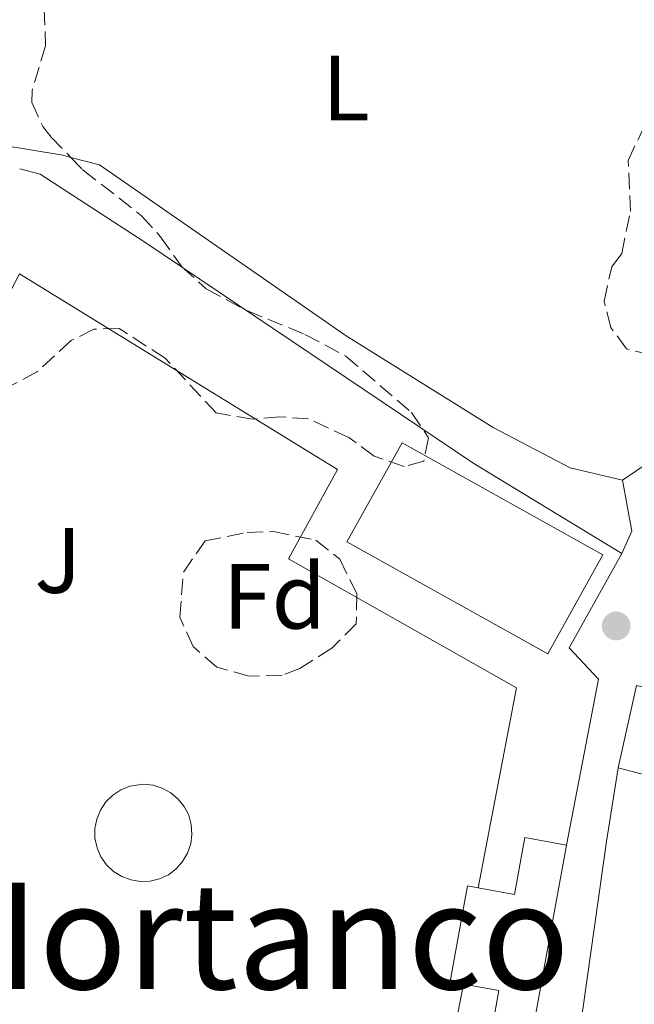
# Model space of a CAD drawing. Units: metres. Extents: x 607771 to 611229, y 4708448 to 4710814.
# Drawn here: x 608766 to 608833, y 4708825 to 4708931 of the extents above; entities that cross this region are included whole.
import ezdxf
from ezdxf.enums import TextEntityAlignment as Align

# ---------------------------------------------------------------- set-up
doc = ezdxf.new("R2010")
doc.units = ezdxf.units.M
doc.header["$MEASUREMENT"] = 0
doc.linetypes.add('DGN Style 1', pattern=[1.045693079995523, 0.001739921930109024, -1.043953158065414])
doc.linetypes.add('DGN Style 3', pattern=[2.435890702152634, 1.739921930109024, -0.6959687720436097])
for name, color, linetype, lineweight in [('Cauce permanente no visto', 142, 'DGN Style 1', 13), ('Edificio', 1, 'Continuous', 13), ('Etiqueta de uso rústico', 92, 'Continuous', 0), ('Etiqueta de zona arbolada', 92, 'Continuous', 0), ('Fuente monumental', 4, 'Continuous', 13), ('Línea  de muro-pared o tapia', 1, 'Continuous', 13), ('Línea de cambio de uso (parcela vista)', 92, 'Continuous', 0), ('Línea de pavimento', 1, 'Continuous', 0), ('Piscina', 1, 'Continuous', 0), ('Punto acotado terreno (símbolo)', 7, 'Continuous', 0), ('Texto de Área (paraje) menor', 7, 'Continuous', 0), ('Zona arbolada', 92, 'DGN Style 3', 0)]:
    doc.layers.add(name, color=color, linetype=linetype, lineweight=lineweight)
doc.styles.add('Style-Arial', font='arial.ttf')

# ---------------------------------------------------------------- blocks, each defined once
blk = doc.blocks.new('5PATER')
at = {"layer": 'Cauce permanente no visto', "linetype": 'Continuous', "lineweight": 0}
h = blk.add_hatch(color=51, dxfattribs=at)
edge = h.paths.add_edge_path()
edge.add_ellipse((0, 0), major_axis=(-0.1095731443231308, -0.1110710700762829), ratio=0.9994222409660317, start_angle=0, end_angle=360)

msp = doc.modelspace()

# ---------------------------------------------------------------- linework, layer by layer
at = {"layer": 'Edificio', "color": 51, "linetype": 'Continuous', "lineweight": 13, "extrusion": (0.005228761511233599, 0.02346373883961844, 0.9997110147501251), "elevation": 114091.0389536724, "flags": 128}
msp.add_lwpolyline([(429962.969086578, -4727162.290131256), (429962.9690865779, -4727171.441819625)], dxfattribs=at)
at = {"layer": 'Edificio', "color": 51, "linetype": 'Continuous', "lineweight": 13, "extrusion": (0.04509948941658661, -0.01021530603879563, 0.9989302696269129), "elevation": -20224.33299185022, "flags": 128}
msp.add_lwpolyline([(4727015.496813913, 445978.2885981782), (4727011.241687593, 445978.2885981782), (4727011.422222774, 445984.5599622286)], dxfattribs=at)
at = {"layer": 'Edificio', "color": 51, "linetype": 'Continuous', "lineweight": 13, "extrusion": (-0.001659850876512387, -0.009092565462937617, 0.9999572841618636), "elevation": -43405.75278162942, "flags": 128}
msp.add_lwpolyline([(608825.4488718503, 4708642.087270472), (608821.3685288881, 4708619.736346525)], dxfattribs=at)
at = {"layer": 'Edificio', "color": 1, "linetype": 'Continuous', "lineweight": 13}
for points in [[(608838.1900000004, 4708853.050000001, 420.1999999999971), (608837.25, 4708848.9, 420.1999999999971), (608831.1799999997, 4708850.460000001, 420.4900000000052), (608833.1699999999, 4708859.390000001, 420.2700000000041), (608836.9000000004, 4708858.5, 420.1199999999953), (608836.0899999999, 4708853.600000001, 420.3399999999965)], [(608825.5899999999, 4708842.109999999, 420.2799999999989), (608821.5099999999, 4708819.76, 420.070000000007), (608821.3200000003, 4708818.74, 420.0599999999977), (608817.0199999996, 4708819.52, 420.2100000000065), (608818.2699999996, 4708826.390000001, 420.2799999999989), (608814.4299999997, 4708827.09, 420.4400000000023), (608812.9800000006, 4708827.350000001, 420.5), (608814.8600000005, 4708837.699999999, 420.429999999993), (608816.0300000003, 4708837.480000001, 420.3899999999995), (608819.9500000002, 4708836.77, 420.2799999999989), (608821.0700000003, 4708842.930000001, 420.429999999993)]]:
    msp.add_polyline3d(points, close=True, dxfattribs=at)
at = {"layer": 'Edificio', "color": 51, "linetype": 'Continuous', "lineweight": 13}
for points in [[(608816.0300000003, 4708837.480000001, 420.3899999999995), (608819.9500000002, 4708836.77, 420.2799999999989), (608821.0700000003, 4708842.930000001, 420.429999999993), (608825.5899999999, 4708842.109999999, 420.2799999999989)], [(608814.4299999997, 4708827.09, 420.4400000000023), (608812.9800000006, 4708827.350000001, 420.5), (608814.8600000005, 4708837.699999999, 420.429999999993), (608816.0300000003, 4708837.480000001, 420.3899999999995)], [(608821.5099999999, 4708819.76, 420.070000000007), (608821.3200000003, 4708818.74, 420.0599999999977), (608817.0199999996, 4708819.52, 420.2100000000065), (608818.2699999996, 4708826.390000001, 420.2799999999989), (608814.4299999997, 4708827.09, 420.4400000000023)]]:
    msp.add_polyline3d(points, dxfattribs=at)
at = {"layer": 'Fuente monumental', "color": 4, "linetype": 'Continuous', "lineweight": 13}
msp.add_polyline3d([(608780.5199999996, 4708838.230000001, 416.5399999999936), (608779.4699999997, 4708838.180000001, 416.5200000000041), (608778.4299999997, 4708838.350000001, 416.4900000000052), (608777.4400000004, 4708838.720000001, 416.4700000000012), (608776.5499999998, 4708839.279999999, 416.4499999999971), (608775.79, 4708840, 416.429999999993), (608775.1900000004, 4708840.859999999, 416.4100000000035), (608774.7699999996, 4708841.83, 416.3899999999995), (608774.5499999998, 4708842.859999999, 416.3699999999953), (608774.54, 4708843.91, 416.3699999999953), (608774.7400000002, 4708844.939999999, 416.3600000000006), (608775.1399999997, 4708845.91, 416.3600000000006), (608775.7199999997, 4708846.789999999, 416.3600000000006), (608776.4699999997, 4708847.529999999, 416.3699999999953), (608777.3499999996, 4708848.100000001, 416.3800000000047), (608778.3200000003, 4708848.49, 416.3999999999942), (608779.7800000003, 4708848.699999999, 416.429999999993), (608780.8300000001, 4708848.600000001, 416.4499999999971), (608781.8300000001, 4708848.279999999, 416.4700000000012), (608782.75, 4708847.779999999, 416.5), (608783.5599999996, 4708847.100000001, 416.5200000000041), (608784.2100000001, 4708846.279999999, 416.5399999999936), (608784.6900000004, 4708845.34, 416.5599999999977), (608784.9699999997, 4708844.33, 416.570000000007), (608785.04, 4708843.279999999, 416.5800000000018), (608784.9100000003, 4708842.24, 416.5899999999965), (608784.5599999996, 4708841.24, 416.5899999999965), (608784.0300000003, 4708840.34, 416.5899999999965), (608783.3300000001, 4708839.550000001, 416.5800000000018), (608782.4900000002, 4708838.92, 416.570000000007), (608781.54, 4708838.480000001, 416.5500000000029)], close=True, dxfattribs=at)
msp.add_polyline3d([(608779.4699999997, 4708838.180000001, 416.5200000000041), (608778.4299999997, 4708838.350000001, 416.4900000000052), (608777.4400000004, 4708838.720000001, 416.4700000000012), (608776.5499999998, 4708839.279999999, 416.4499999999971), (608775.79, 4708840, 416.429999999993), (608775.1900000004, 4708840.859999999, 416.4100000000035), (608774.7699999996, 4708841.83, 416.3899999999995), (608774.5499999998, 4708842.859999999, 416.3699999999953), (608774.54, 4708843.91, 416.3699999999953), (608774.7400000002, 4708844.939999999, 416.3600000000006), (608775.1399999997, 4708845.91, 416.3600000000006), (608775.7199999997, 4708846.789999999, 416.3600000000006), (608776.4699999997, 4708847.529999999, 416.3699999999953), (608777.3499999996, 4708848.100000001, 416.3800000000047), (608778.3200000003, 4708848.49, 416.3999999999942), (608779.7800000003, 4708848.699999999, 416.429999999993), (608780.8300000001, 4708848.600000001, 416.4499999999971), (608781.8300000001, 4708848.279999999, 416.4700000000012), (608782.75, 4708847.779999999, 416.5), (608783.5599999996, 4708847.100000001, 416.5200000000041), (608784.2100000001, 4708846.279999999, 416.5399999999936), (608784.6900000004, 4708845.34, 416.5599999999977), (608784.9699999997, 4708844.33, 416.570000000007), (608785.04, 4708843.279999999, 416.5800000000018), (608784.9100000003, 4708842.24, 416.5899999999965), (608784.5599999996, 4708841.24, 416.5899999999965), (608784.0300000003, 4708840.34, 416.5899999999965), (608783.3300000001, 4708839.550000001, 416.5800000000018), (608782.4900000002, 4708838.92, 416.570000000007), (608781.54, 4708838.480000001, 416.5500000000029), (608780.5199999996, 4708838.230000001, 416.5399999999936), (608779.4699999997, 4708838.180000001, 416.5200000000041)], dxfattribs=at)
at = {"layer": 'Línea  de muro-pared o tapia', "color": 1, "linetype": 'Continuous', "lineweight": 13, "extrusion": (0.07902932756879988, -0.04644347087333026, 0.9957898218988089), "elevation": -170161.5546489393, "flags": 128}
msp.add_lwpolyline([(4368267.22966043, 1853117.692768871), (4368215.944383062, 1853105.038112592), (4368212.788817002, 1853106.565398695)], dxfattribs=at)
at = {"layer": 'Línea  de muro-pared o tapia', "color": 1, "linetype": 'Continuous', "lineweight": 13, "extrusion": (-0.01995374783089027, 0.008987431873457626, 0.9997605083297807), "elevation": 30593.64864538537, "flags": 128}
msp.add_lwpolyline([(-4543499.938568739, -1378373.752897647), (-4543495.346774541, -1378370.554268873), (-4543492.692626843, -1378370.554268873)], dxfattribs=at)
at = {"layer": 'Línea  de muro-pared o tapia', "color": 1, "linetype": 'Continuous', "lineweight": 13, "extrusion": (-0.9750398370231167, 0.1383719900644125, 0.173639018033241), "elevation": 58011.36801482574, "flags": 128}
msp.add_lwpolyline([(-4747652.790184564, -9802.188413263108), (-4747674.212700755, -9802.188413263108), (-4747682.26087299, -9801.4369988026)], dxfattribs=at)
at = {"layer": 'Línea  de muro-pared o tapia', "color": 1, "linetype": 'Continuous', "lineweight": 13}
for points in [[(608831.5700000003, 4708873.66, 424.6699999999983), (608815.5499999998, 4708883.380000001, 422.2700000000041), (608779.9600000001, 4708907.32, 420.6699999999983), (608768.6200000001, 4708914.680000001, 420.4499999999971), (608766.4000000004, 4708915.279999999, 420.6000000000058)], [(608831.5700000003, 4708873.66, 424.6699999999983), (608825.8700000001, 4708863.470000001, 423.6499999999942), (608829.0499999998, 4708860.07, 419.6499999999942), (608825.5899999999, 4708842.109999999, 420.2799999999989)]]:
    msp.add_polyline3d(points, dxfattribs=at)
at = {"layer": 'Línea de cambio de uso (parcela vista)', "color": 92, "linetype": 'Continuous', "lineweight": 0}
for points in [[(608771.9189999999, 4708916.506100001, 417.0627999999998), (608771.0599999996, 4708916.730000001, 417.0800000000018), (608764.5, 4708917.82, 417.1499999999942), (608758.4100000003, 4708919.16, 417.4400000000023), (608754.8499999996, 4708921.380000001, 417.8800000000047), (608754.6796000004, 4708921.6129, 417.8984999999957)], [(608831.6299999999, 4708881.58, 416.6399999999995), (608825.9900000002, 4708882.930000001, 416.570000000007), (608817.6500000004, 4708887.289999999, 416.570000000007), (608801.75, 4708897.189999999, 416.6399999999995), (608775.0499999998, 4708915.689999999, 417), (608771.9189999999, 4708916.506100001, 417.0627999999998)]]:
    msp.add_polyline3d(points, dxfattribs=at)
at = {"layer": 'Línea de pavimento', "color": 1, "linetype": 'Continuous', "lineweight": 0}
msp.add_polyline3d([(608814.4299999997, 4708827.09, 416.5800000000018), (608806.4199999999, 4708786.130000001, 416.2100000000065), (608785.2999999998, 4708797.460000001, 416.2899999999936), (608731.5099999999, 4708835.66, 416.429999999993), (608757.3399999999, 4708886.58, 416.8699999999953), (608766.3799999999, 4708903.91, 416.8699999999953), (608800.79, 4708882.730000001, 416.8000000000029), (608795.4800000006, 4708873.08, 416.5800000000018), (608820.1799999997, 4708859.119999999, 416.5099999999948), (608816.0300000003, 4708837.480000001, 416.6499999999942)], dxfattribs=at)
at = {"layer": 'Piscina', "color": 1, "linetype": 'Continuous', "lineweight": 0, "extrusion": (-0.005265655103579592, 0.002935197102205815, 0.9999818285820505), "elevation": 11032.22807023849, "flags": 128}
msp.add_lwpolyline([(608823.2732677228, 4708861.422599862), (608817.3033504898, 4708850.712553728), (608795.5728618986, 4708862.832605937), (608801.5427791314, 4708873.542652074), (608823.2732677228, 4708861.422599862)], close=True, dxfattribs=at)
at = {"layer": 'Piscina', "color": 4, "linetype": 'Continuous', "lineweight": 0, "extrusion": (-0.005265655103579592, 0.002935197102205815, 0.9999818285820505), "elevation": 11032.22807023849, "flags": 128}
msp.add_lwpolyline([(608817.3033504898, 4708850.712553728), (608795.5728618986, 4708862.832605937), (608801.5427791314, 4708873.542652074), (608823.2732677228, 4708861.422599862), (608817.3033504898, 4708850.712553728)], dxfattribs=at)
at = {"layer": 'Zona arbolada', "color": 92, "linetype": 'DGN Style 3', "lineweight": 0}
for points in [[(608754.6796000004, 4708921.6129, 421.0415999999968), (608756.3099999996, 4708921.619999999, 421.070000000007), (608757.2999999998, 4708923.51, 421.070000000007), (608759.5700000003, 4708933.42, 420.9900000000052), (608762.2400000002, 4708935.83, 420.8500000000058), (608764.5599999996, 4708936.130000001, 420.7799999999989), (608767.4600000001, 4708934.82, 420.6999999999971), (608769.04, 4708932.539999999, 420.7799999999989), (608769.2100000001, 4708928.58, 420.7799999999989), (608767.7400000002, 4708923.710000001, 420.7100000000065), (608767.7000000002, 4708922.42, 420.6999999999971), (608768.8899999997, 4708919.83, 420.6999999999971), (608769.79, 4708918.689999999, 420.6999999999971), (608771.9189999999, 4708916.506100001, 420.6573000000063)], [(608769.04, 4708932.539999999, 420.7799999999989), (608769.2100000001, 4708928.58, 420.7799999999989), (608767.7400000002, 4708923.710000001, 420.7100000000065), (608767.7000000002, 4708922.42, 420.6999999999971), (608768.8899999997, 4708919.83, 420.6999999999971), (608769.79, 4708918.689999999, 420.6999999999971), (608773.2800000003, 4708915.109999999, 420.6300000000047), (608779.5999999996, 4708910.189999999, 420.5599999999977), (608781.6399999997, 4708907.92, 420.5599999999977), (608783.9500000002, 4708904.66, 420.5599999999977), (608786.5899999999, 4708902.289999999, 420.5599999999977), (608790.9900000002, 4708899.930000001, 420.6300000000047), (608797.2699999996, 4708897.359999999, 420.5599999999977), (608801.6900000004, 4708895.01, 420.6300000000047), (608808.8200000003, 4708888.91, 420.6300000000047), (608810.6500000004, 4708886.16, 420.6300000000047), (608810.1399999997, 4708883.65, 420.5599999999977), (608808, 4708883.060000001, 420.5599999999977), (608804.7699999996, 4708884.189999999, 420.5599999999977), (608802.0300000003, 4708886.199999999, 420.5599999999977), (608797.6600000003, 4708888.230000001, 420.5599999999977), (608794.5700000003, 4708888.430000001, 420.5599999999977), (608791.5999999996, 4708888.17, 420.5599999999977), (608787.6799999997, 4708888.869999999, 420.5599999999977), (608782.1500000004, 4708894.77, 420.5599999999977), (608777.1600000003, 4708898, 420.5599999999977), (608774.4199999999, 4708897.92, 420.5599999999977), (608771.9600000001, 4708896.680000001, 420.5599999999977), (608768.2699999996, 4708893.310000001, 420.5599999999977), (608763.8300000001, 4708890.939999999, 420.6300000000047)], [(608834.7199999997, 4708895.130000001, 420.9199999999983), (608832.0899999999, 4708895.789999999, 420.9199999999983), (608830.3799999999, 4708898.100000001, 420.8500000000058), (608829.6500000004, 4708900.939999999, 420.6999999999971), (608830.4800000006, 4708904.680000001, 420.6300000000047), (608831.5599999996, 4708906.09, 420.6300000000047), (608832.5, 4708910.640000001, 420.7700000000041), (608832.2599999999, 4708916.16, 420.4799999999959), (608833.79, 4708919.439999999, 420.4799999999959), (608835.2300000006, 4708921.029999999, 420.4799999999959), (608839.3700000001, 4708924, 420.7200000000012), (608843.5499999998, 4708926.130000001, 421.0599999999977), (608845.1799999997, 4708925.980000001, 421.1399999999995), (608846.0499999998, 4708921.680000001, 421.2100000000065), (608841.8700000001, 4708905.689999999, 421.2100000000065), (608840.8799999999, 4708900.5, 421.2100000000065), (608838.4100000003, 4708896.199999999, 421.2100000000065), (608837.7400000002, 4708895.689999999, 421.2100000000065), (608834.7199999997, 4708895.130000001, 420.9199999999983)], [(608771.9189999999, 4708916.506100001, 420.6573000000063), (608773.2800000003, 4708915.109999999, 420.6300000000047), (608779.5999999996, 4708910.189999999, 420.5599999999977), (608781.6399999997, 4708907.92, 420.5599999999977), (608783.9500000002, 4708904.66, 420.5599999999977), (608786.5899999999, 4708902.289999999, 420.5599999999977), (608790.9900000002, 4708899.930000001, 420.6300000000047), (608797.2699999996, 4708897.359999999, 420.5599999999977), (608801.6900000004, 4708895.01, 420.6300000000047), (608808.8200000003, 4708888.91, 420.6300000000047), (608810.6500000004, 4708886.16, 420.6300000000047), (608810.1399999997, 4708883.65, 420.5599999999977), (608808, 4708883.060000001, 420.5599999999977), (608804.7699999996, 4708884.189999999, 420.5599999999977), (608802.0300000003, 4708886.199999999, 420.5599999999977), (608797.6600000003, 4708888.230000001, 420.5599999999977), (608794.5700000003, 4708888.430000001, 420.5599999999977), (608791.5999999996, 4708888.17, 420.5599999999977)], [(608791.5999999996, 4708888.17, 420.5599999999977), (608787.6799999997, 4708888.869999999, 420.5599999999977), (608782.1500000004, 4708894.77, 420.5599999999977), (608777.1600000003, 4708898, 420.5599999999977), (608774.4199999999, 4708897.92, 420.5599999999977), (608771.9600000001, 4708896.680000001, 420.5599999999977), (608768.2699999996, 4708893.310000001, 420.5599999999977), (608763.8300000001, 4708890.939999999, 420.6300000000047)], [(608791.25, 4708860.4, 421.6499999999942), (608787.75, 4708861.350000001, 421.6499999999942), (608785.1600000003, 4708863.59, 421.6499999999942), (608783.7300000006, 4708866.77, 421.6499999999942), (608784.1200000001, 4708871.640000001, 421.9700000000012), (608786.4800000006, 4708875.01, 422.3000000000029), (608791.0099999999, 4708875.930000001, 422.1600000000035), (608793.8600000005, 4708876.02, 421.7899999999936), (608798.4699999997, 4708875.09, 421.6499999999942), (608801.0499999998, 4708873.029999999, 421.6499999999942), (608802.9000000004, 4708869.26, 421.6499999999942), (608802.8200000003, 4708866.060000001, 421.6499999999942), (608800.1799999997, 4708863.41, 421.6499999999942), (608796.7100000001, 4708861.220000001, 421.6499999999942), (608794.7999999998, 4708860.5, 421.6499999999942), (608791.25, 4708860.4, 421.6499999999942)]]:
    msp.add_polyline3d(points, dxfattribs=at)
for points in [[(608837.7400000002, 4708895.689999999, 421.2100000000065), (608834.7199999997, 4708895.130000001, 420.9199999999983), (608832.0899999999, 4708895.789999999, 420.9199999999983), (608830.3799999999, 4708898.100000001, 420.8500000000058), (608829.6500000004, 4708900.939999999, 420.6999999999971), (608830.4800000006, 4708904.680000001, 420.6300000000047), (608831.5599999996, 4708906.09, 420.6300000000047), (608832.5, 4708910.640000001, 420.7700000000041), (608832.2599999999, 4708916.16, 420.4799999999959), (608833.79, 4708919.439999999, 420.4799999999959), (608835.2300000006, 4708921.029999999, 420.4799999999959), (608839.3700000001, 4708924, 420.7200000000012), (608843.5499999998, 4708926.130000001, 421.0599999999977), (608845.1799999997, 4708925.980000001, 421.1399999999995), (608846.0499999998, 4708921.680000001, 421.2100000000065), (608841.8700000001, 4708905.689999999, 421.2100000000065), (608840.8799999999, 4708900.5, 421.2100000000065), (608838.4100000003, 4708896.199999999, 421.2100000000065)], [(608794.7999999998, 4708860.5, 421.6499999999942), (608791.25, 4708860.4, 421.6499999999942), (608787.75, 4708861.350000001, 421.6499999999942), (608785.1600000003, 4708863.59, 421.6499999999942), (608783.7300000006, 4708866.77, 421.6499999999942), (608784.1200000001, 4708871.640000001, 421.9700000000012), (608786.4800000006, 4708875.01, 422.3000000000029), (608791.0099999999, 4708875.930000001, 422.1600000000035), (608793.8600000005, 4708876.02, 421.7899999999936), (608798.4699999997, 4708875.09, 421.6499999999942), (608801.0499999998, 4708873.029999999, 421.6499999999942), (608802.9000000004, 4708869.26, 421.6499999999942), (608802.8200000003, 4708866.060000001, 421.6499999999942), (608800.1799999997, 4708863.41, 421.6499999999942), (608796.7100000001, 4708861.220000001, 421.6499999999942)]]:
    msp.add_polyline3d(points, close=True, dxfattribs=at)

# ---------------------------------------------------------------- block references
at = {"layer": 'Punto acotado terreno (símbolo)', "color": 7, "linetype": 'Continuous', "lineweight": 0, "xscale": 10, "yscale": 10, "zscale": 10}
msp.add_blockref('5PATER', (608830.9599999997, 4708865.820000002, 417.5800000000022), dxfattribs=at)

# ---------------------------------------------------------------- texts
at = {"layer": 'Etiqueta de uso rústico', "color": 92, "linetype": 'Continuous', "lineweight": 0, "style": 'Style-Arial'}
for s, p in [('L', (608801.7214203806, 4708923.99001, 417.1399999999995)), ('J', (608770.5469051339, 4708872.900010001, 416.6199999999953))]:
    msp.add_text(s, height=7.000000000000002, dxfattribs=at).set_placement(p, align=Align.MIDDLE_CENTER)
at = {"layer": 'Etiqueta de zona arbolada', "color": 92, "linetype": 'Continuous', "lineweight": 0, "style": 'Style-Arial'}
msp.add_text('Fd', height=7.000000000000002, dxfattribs=at).set_placement((608793.9874413655, 4708869.030009999, 416.5099999999948), align=Align.MIDDLE_CENTER)
at = {"layer": 'Texto de Área (paraje) menor', "color": 7, "linetype": 'Continuous', "lineweight": 0, "style": 'Style-Arial'}
msp.add_text('Hortanco', height=11.5, dxfattribs=at).set_placement((608791.4967831796, 4708832.290010002, 416.1999999999971), align=Align.MIDDLE_CENTER)

doc.saveas('drawing.dxf')
